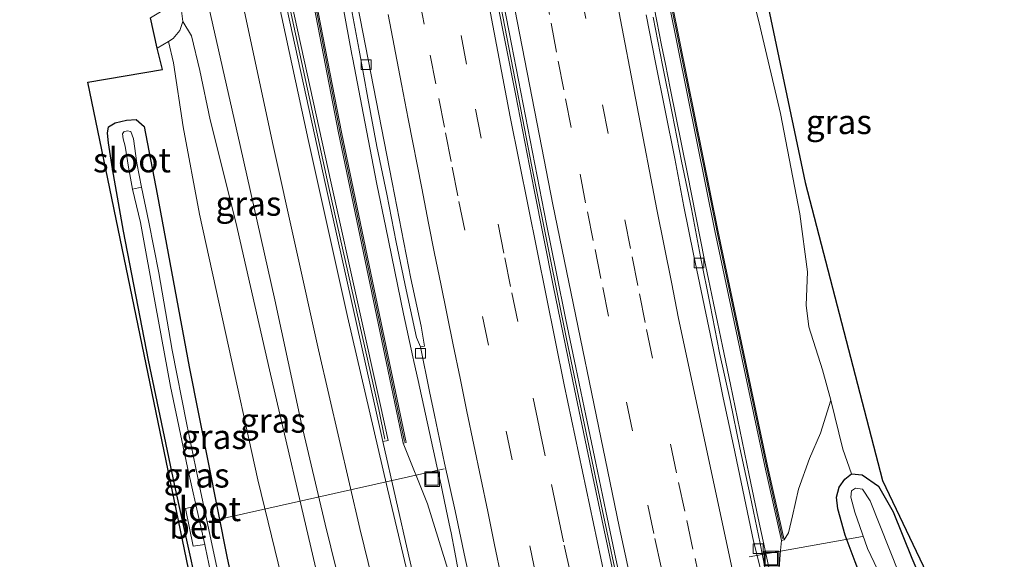
# Model space of a CAD drawing. Units: metres. Extents: x 209998 to 210734, y 512500 to 518750.
# Drawn here: x 210138 to 210239, y 517342 to 517397 of the extents above; entities that cross this region are included whole.
import ezdxf
from ezdxf.enums import TextEntityAlignment as Align

# ---------------------------------------------------------------- set-up
doc = ezdxf.new("R2010")
doc.units = ezdxf.units.M
doc.linetypes.add('VW-3-9_STREEP', pattern=[12, 3, -9])
doc.layers.get('0').update_dxf_attribs({"lineweight": 25})
for name, color, linetype, lineweight in [('B-ME-AL-OVERIG-L-B1', 7, 'Continuous', 18), ('B-ME-BV-GELEIDECONSTRUCTIE-BARRIER-L-B1', 213, 'BV-STEPBARRIER', 18), ('B-ME-BV-GELEIDECONSTRUCTIE-GELEIDERAIL-L-B1', 213, 'BV-GELEIDERAIL', 18), ('B-ME-GR-BOMENSTRUIKEN-GV-B6', 93, 'Continuous', 18), ('B-ME-GR-STRUIKEN-GV-B6', 93, 'Continuous', 18), ('B-ME-GW-INSTEEKWATERGANG-L-B1', 10, 'Continuous', 25), ('B-ME-GW-KRUINLIJN-L-B1', 93, 'Continuous', 18), ('B-ME-GW-TEENLIJN-L-B1', 93, 'Continuous', 18), ('B-ME-IE-GRASLAND-GV-B6', 93, 'Continuous', 18), ('B-ME-IE-INRICHTINGSELEMENT-S-B1', 253, 'Continuous', 18), ('B-ME-KG-KADASTRAAL-OPNAMEDTMGRENS-L-B1', 10, 'Continuous', 25), ('B-ME-KW-GELUIDSWERING-GV-B6', 8, 'Continuous', 18), ('B-ME-KW-SCHERM-L-B1', 8, 'Continuous', 18), ('B-ME-MW-MUUR-GV-B6', 8, 'IE-TERREINAFSCHEIDING-KUNSTMATIG', 18), ('B-ME-MW-MUUR-L-B1', 8, 'IE-TERREINAFSCHEIDING-KUNSTMATIG', 18), ('B-ME-OG-WATER-GV-B6', 153, 'Continuous', 18), ('B-ME-VH-VERH_SOORT-BETON-OVERIG-GV-B6', 8, 'IE-TERREINAFSCHEIDING-NATUURLIJK-HOUTWAL', 18), ('B-ME-VH-VERH_SOORT-BITUMEN-GV-B6', 8, 'IE-TERREINAFSCHEIDING-NATUURLIJK-HOUTWAL', 18), ('B-ME-VV-KOLK-S-B1', 8, 'Continuous', 18), ('B-ME-VW-MARKERING-39STREEP-015-L-B1', 255, 'VW-3-9_STREEP', 18), ('B-ME-VW-MARKERING-STREEP-015-L-B1', 7, 'Continuous', 18)]:
    doc.layers.add(name, color=color, linetype=linetype, lineweight=lineweight)
doc.styles.add('NLCS-ISO', font='NLCS-ISO.TTF')
doc.linetypes.add('BV-GELEIDERAIL', pattern='A,10,-3,[108,NLCS.SHX,S=1,R=0,X=0,Y=0],-3', length=16)
doc.linetypes.add('BV-STEPBARRIER', pattern='A,1,-1,[16,NLCS.SHX,S=1,R=0,X=-1,Y=0],1', length=3)
doc.linetypes.add('IE-TERREINAFSCHEIDING-KUNSTMATIG', pattern='A,4,[82,NLCS.SHX,S=0.75,R=90,X=0,Y=0],4,-2', length=10)
doc.linetypes.add('IE-TERREINAFSCHEIDING-NATUURLIJK-HOUTWAL', pattern='A,7,-1.5,[67,NLCS.SHX,S=0.75,R=45,X=0,Y=0],-1.5,7,-1.5,[70,NLCS.SHX,S=0.75,R=0,X=0,Y=0],-1.5', length=20)

# ---------------------------------------------------------------- blocks, each defined once
blk = doc.blocks.new('put')
for p, q in [((0.75, 0.75), (-0.75, 0.75)), ((-0.75, 0.75), (-0.75, -0.75)), ((0.75, -0.75), (0.75, 0.75)), ((-0.75, -0.75), (0.75, -0.75))]:
    blk.add_line(p, q)
blk.add_lwpolyline([(-0.625, 0.625), (0.625, 0.625), (0.625, -0.625), (-0.625, -0.625)], close=True)
blk = doc.blocks.new('kolk')
blk.add_lwpolyline([(-0.5, -0.5), (0.5, -0.5), (0.5, 0.5), (-0.5, 0.5)], close=True)

msp = doc.modelspace()

# ---------------------------------------------------------------- linework, layer by layer
at = {"layer": 'B-ME-AL-OVERIG-L-B1'}
for p, q in [((210181.813, 517351.096, 3.769), (210157.642, 517345.693, -0.178)), ((210213.061, 517342.111, 3.526), (210224.653, 517344.193, 0.604))]:
    msp.add_line(p, q, dxfattribs=at)
at = {"layer": 'B-ME-BV-GELEIDECONSTRUCTIE-BARRIER-L-B1'}
msp.add_polyline3d([(210187.379, 517399.73, 5.98), (210189.099, 517390.896, 5.814), (210190.818, 517382.062, 5.644), (210192.576, 517373.235, 5.475), (210194.365, 517364.415, 5.308), (210196.188, 517355.601, 5.151), (210198.039, 517346.794, 5.012), (210199.919, 517337.993, 4.862), (210201.823, 517329.196, 4.709), (210203.774, 517320.41, 4.562), (210203.95, 517319.61, 4.55)], dxfattribs=at)
at = {"layer": 'B-ME-BV-GELEIDECONSTRUCTIE-GELEIDERAIL-L-B1'}
for points in [[(210170.823, 517401.902, 5.566), (210172.376, 517393.537, 5.433), (210172.47, 517393.034, 5.409), (210173.702, 517386.634, 5.297), (210174.947, 517380.233, 5.158), (210175.843, 517375.806, 5.08), (210177.663, 517366.979, 4.919), (210178.626, 517362.577, 4.817), (210178.732, 517362.094, 4.818), (210179.157, 517360.14, 4.766), (210181.088, 517351.38, 4.646), (210181.514, 517349.426, 4.62), (210181.626, 517348.912, 4.587), (210182.037, 517346.956, 4.576), (210182.449, 517344.999, 4.516), (210182.544, 517344.544, 4.52), (210182.921, 517342.583, 4.432), (210183.753, 517338.141, 4.178), (210184.884, 517331.726, 3.796), (210184.921, 517331.517, 3.77), (210185.63, 517327.581, 3.552), (210186.27, 517323.783, 3.002)], [(210202.751, 517401.326, 5.5), (210203.609, 517396.924, 5.428), (210204.087, 517394.486, 5.39), (210204.477, 517392.525, 5.332), (210204.962, 517390.089, 5.287), (210206.729, 517381.303, 5.117), (210208.494, 517372.471, 4.949), (210208.897, 517370.513, 4.906), (210209.401, 517368.067, 4.878), (210209.807, 517366.109, 4.83), (210210.314, 517363.667, 4.8), (210211.135, 517359.752, 4.713), (210213.066, 517350.452, 4.526), (210213.993, 517346.043, 4.468), (210214.818, 517342.13, 4.384), (210216.295, 517335.277, 4.276), (210216.828, 517332.838, 4.256), (210217.786, 517328.444, 4.17), (210218.702, 517324.553, 4.107), (210219.352, 517321.675, 4.076)]]:
    msp.add_polyline3d(points, dxfattribs=at)
at = {"layer": 'B-ME-GR-BOMENSTRUIKEN-GV-B6'}
msp.add_polyline3d([(210211.678, 517406.334, 2.101), (210214.173, 517396.319, 2.053), (210216.254, 517387.471, 2.033), (210218.255, 517377.212, 2.049), (210219.031, 517371.289, 2.013), (210218.894, 517367.874, 1.98), (210219.16, 517365.65, 1.956), (210220.553, 517361.226, 1.996), (210221.416, 517358.153, 2.013), (210220.35, 517354.777, 2.46), (210219.222, 517352.178, 3.061), (210218.104, 517349.032, 3.461), (210217.485, 517346.288, 3.606), (210217.073, 517344.573, 3.638), (210216.651, 517343.832, 3.642), (210214.942, 517351.431, 4.006), (210209.85, 517375.535, 4.599), (210205.141, 517398.885, 5.014)], dxfattribs=at)
at = {"layer": 'B-ME-GR-STRUIKEN-GV-B6'}
msp.add_polyline3d([(210153.29, 517403.021, 2.166), (210153.914, 517401.769, 2.226), (210154.36, 517400.625, 2.267), (210154.853, 517398.549, 2.247), (210155.077, 517396.909, 2.206), (210154.771, 517395.991, 2.065), (210154.077, 517395.149, 1.69), (210153.597, 517394.864, 1.601), (210152.449, 517394.182, 1.387), (210151.768, 517397.258, 2.283), (210152.781, 517397.878, 2.222), (210151.762, 517403.607, 2.158), (210153.29, 517403.021, 2.166)], dxfattribs=at)
at = {"layer": 'B-ME-GW-INSTEEKWATERGANG-L-B1'}
for points in [[(210162.224, 517314.016, 1.016), (210160.133, 517323.48, 1.036), (210157.776, 517333.465, 1.141), (210154.248, 517349.363, 1.141), (210151.556, 517362.249, 1.165), (210148.989, 517375.444, 1.242), (210147.881, 517381.813, 1.242), (210147.471, 517384.465, 1.194), (210147.351, 517385.474, 1.173), (210147.446, 517386.116, 1.173), (210148.131, 517386.525, 1.206), (210149.313, 517386.798, 1.198), (210150.291, 517386.87, 1.113), (210151.098, 517386.137, 1.072), (210152.454, 517379.22, 0.988), (210155.706, 517361.536, 0.956), (210159.597, 517341.957, 0.956), (210163.873, 517322.204, 0.899), (210165.616, 517314.47, 0.847)], [(210232.379, 517323.421, 1.649), (210230.227, 517327.291, 1.726), (210227.665, 517332.529, 1.766), (210225.544, 517337.328, 1.843), (210223.903, 517341.586, 1.883), (210222.901, 517344.321, 1.916), (210222.144, 517346.999, 1.928), (210222.005, 517348.222, 1.9), (210222.277, 517349.218, 1.839), (210222.861, 517350.051, 1.783), (210223.549, 517350.612, 1.783), (210224.627, 517350.495, 1.783), (210226.294, 517349.327, 1.77), (210227.79, 517346.697, 1.73), (210229.725, 517341.957, 1.73), (210232.157, 517336.22, 1.734), (210234.998, 517330.576, 1.787), (210236.859, 517327.037, 1.839), (210238.492, 517324.241, 1.843)]]:
    msp.add_polyline3d(points, dxfattribs=at)
at = {"layer": 'B-ME-GW-KRUINLIJN-L-B1'}
for points in [[(210155.077, 517396.909, 2.206), (210155.944, 517395.42, 2.271), (210156.826, 517391.882, 2.295), (210157.854, 517386.834, 2.323), (210160.512, 517376.373, 2.46), (210163.941, 517361.232, 2.448), (210168.702, 517340.918, 2.448), (210172.466, 517325.287, 2.428), (210175.002, 517315.728, 2.384)], [(210177.637, 517353.746, 3.832), (210180.119, 517347.535, 3.683), (210182.38, 517340.249, 3.546), (210184.994, 517331.198, 3.4), (210187.02, 517322.855, 3.332), (210188.213, 517317.5, 3.251)], [(210216.358, 517343.766, 3.703), (210216.271, 517342.733, 3.59), (210216.143, 517340.928, 3.501), (210216.307, 517339.14, 3.364), (210217.034, 517334.651, 3.364), (210218.359, 517327.115, 3.308), (210219.407, 517321.682, 3.251)]]:
    msp.add_polyline3d(points, dxfattribs=at)
at = {"layer": 'B-ME-GW-TEENLIJN-L-B1'}
for points in [[(210153.597, 517394.864, 1.601), (210154.109, 517392.679, 1.448), (210155.119, 517386.125, 1.411), (210156.785, 517377.181, 1.395), (210159.443, 517365.071, 1.327), (210162.74, 517349.99, 1.339), (210166.565, 517334.322, 1.238), (210171.15, 517315.211, 1.206)], [(210223.549, 517350.612, 1.783), (210222.646, 517353.113, 1.924), (210221.416, 517358.153, 2.013)]]:
    msp.add_polyline3d(points, dxfattribs=at)
at = {"layer": 'B-ME-IE-GRASLAND-GV-B6'}
for points in [[(210165.607, 517413.446, 5.075), (210171.021, 517385.505, 4.675), (210175.931, 517361.912, 4.26), (210177.637, 517353.746, 3.832), (210180.119, 517347.535, 3.683), (210182.38, 517340.249, 3.546), (210184.994, 517331.198, 3.4), (210187.02, 517322.855, 3.332), (210188.213, 517317.5, 3.251), (210185.665, 517317.159, 2.908), (210183.053, 517325.727, 2.944), (210180.58, 517332.094, 2.77), (210178.209, 517342.166, 2.823), (210175.533, 517353.891, 2.783), (210176.104, 517354.018, 3.017), (210175.311, 517357.581, 3.63), (210173.087, 517367.582, 3.574), (210170.249, 517380.336, 3.517), (210164.047, 517408.685, 3.32)], [(210182.38, 517340.249, 3.546), (210180.119, 517347.535, 3.683), (210177.637, 517353.746, 3.832), (210177.931, 517353.807, 3.844), (210176.225, 517361.973, 4.203), (210171.315, 517385.564, 4.671), (210165.902, 517413.502, 5.063)], [(210213.528, 517405.395, 1.976), (210218.797, 517380.425, 1.964), (210226.698, 517349.916, 1.908), (210236.76, 517328.874, 1.883), (210239.185, 517324.334, 1.883), (210238.492, 517324.241, 1.843), (210236.859, 517327.037, 1.839), (210234.998, 517330.576, 1.787), (210232.157, 517336.22, 1.734), (210229.725, 517341.957, 1.73), (210227.79, 517346.697, 1.73), (210226.294, 517349.327, 1.77), (210224.627, 517350.495, 1.783), (210223.549, 517350.612, 1.783), (210222.646, 517353.113, 1.924), (210221.416, 517358.153, 2.013), (210220.553, 517361.226, 1.996), (210219.16, 517365.65, 1.956), (210218.894, 517367.874, 1.98), (210219.031, 517371.289, 2.013), (210218.255, 517377.212, 2.049), (210216.254, 517387.471, 2.033), (210214.173, 517396.319, 2.053), (210211.678, 517406.334, 2.101)], [(210156.585, 517403.513, 2.472), (210158.72, 517394.001, 2.577), (210160.941, 517384.19, 2.622), (210164.484, 517368.423, 2.646), (210167.228, 517355.725, 2.638), (210169.656, 517345.459, 2.646), (210172.565, 517333.542, 2.65), (210175.253, 517322.719, 2.658), (210176.98, 517315.993, 2.67)], [(210187.526, 517400.704, 5.113), (210188.485, 517395.797, 5.024), (210189.443, 517390.889, 4.928), (210190.401, 517385.981, 4.831), (210191.364, 517381.075, 4.732), (210192.32, 517376.167, 4.641), (210193.304, 517371.264, 4.549), (210194.3, 517366.364, 4.454), (210195.312, 517361.466, 4.369), (210196.32, 517356.569, 4.284), (210197.344, 517351.675, 4.21), (210198.38, 517346.783, 4.124), (210199.417, 517341.891, 4.048), (210200.465, 517337.002, 3.952), (210201.519, 517332.114, 3.876), (210202.588, 517327.228, 3.788), (210203.662, 517322.344, 3.703), (210204.258, 517319.651, 3.658)], [(210204.258, 517319.651, 3.658), (210203.95, 517319.61, 4.55), (210203.679, 517319.573, 3.652), (210203.372, 517320.962, 3.674), (210201.235, 517330.731, 3.833), (210199.133, 517340.508, 3.994), (210197.053, 517350.288, 4.154), (210195.009, 517360.077, 4.324), (210192.986, 517369.869, 4.499), (210191.038, 517379.677, 4.686), (210189.121, 517389.491, 4.876), (210187.202, 517399.305, 5.059)], [(210176.98, 517315.993, 2.67), (210175.002, 517315.728, 2.384), (210172.466, 517325.287, 2.428), (210168.702, 517340.918, 2.448), (210163.941, 517361.232, 2.448), (210160.512, 517376.373, 2.46), (210157.854, 517386.834, 2.323), (210156.826, 517391.882, 2.295), (210155.944, 517395.42, 2.271), (210155.077, 517396.909, 2.206), (210154.853, 517398.549, 2.247)], [(210172.209, 517398.868, 4.804), (210173.119, 517393.952, 4.72), (210174.025, 517389.035, 4.638), (210174.952, 517384.12, 4.542), (210175.96, 517379.222, 4.443), (210176.928, 517374.317, 4.344), (210177.935, 517369.419, 4.257), (210179.009, 517364.536, 4.126), (210179.418, 517363.61, 4.049), (210180.319, 517359.042, 3.942), (210180.828, 517356.594, 3.907), (210181.877, 517351.706, 3.826), (210182.959, 517346.824, 3.747), (210183.997, 517341.933, 3.673), (210185.077, 517337.051, 3.647)], [(210204.847, 517398.828, 5.002), (210209.556, 517375.474, 4.623), (210214.649, 517351.367, 4.001), (210216.358, 517343.766, 3.703), (210216.271, 517342.733, 3.59), (210216.143, 517340.928, 3.501)], [(210214.663, 517341.016, 3.596), (210214.181, 517343.471, 3.72), (210213.169, 517348.37, 3.764), (210212.108, 517353.258, 3.851), (210211.124, 517358.116, 3.942), (210210.028, 517362.997, 4.049), (210209.069, 517367.904, 4.124), (210208.06, 517372.802, 4.218), (210207.149, 517377.718, 4.294), (210206.147, 517382.617, 4.38), (210205.183, 517387.523, 4.474), (210204.199, 517392.426, 4.587), (210203.237, 517397.333, 4.688)], [(210175.002, 517315.728, 2.384), (210171.15, 517315.211, 1.206), (210166.565, 517334.322, 1.238), (210162.74, 517349.99, 1.339), (210159.443, 517365.071, 1.327), (210156.785, 517377.181, 1.395), (210155.119, 517386.125, 1.411), (210154.109, 517392.679, 1.448), (210153.597, 517394.864, 1.601), (210154.077, 517395.149, 1.69), (210154.771, 517395.991, 2.065), (210155.077, 517396.909, 2.206), (210155.944, 517395.42, 2.271), (210156.826, 517391.882, 2.295), (210157.854, 517386.834, 2.323), (210160.512, 517376.373, 2.46), (210163.941, 517361.232, 2.448), (210168.702, 517340.918, 2.448), (210172.466, 517325.287, 2.428), (210175.002, 517315.728, 2.384)], [(210156.275, 517337.903, 1.093), (210145.358, 517390.675, 1.153), (210152.984, 517391.988, 1.234), (210152.449, 517394.182, 1.387), (210153.597, 517394.864, 1.601), (210154.109, 517392.679, 1.448), (210155.119, 517386.125, 1.411), (210156.785, 517377.181, 1.395), (210159.443, 517365.071, 1.327), (210162.74, 517349.99, 1.339), (210166.565, 517334.322, 1.238)], [(210163.873, 517322.204, 0.899), (210159.597, 517341.957, 0.956), (210155.706, 517361.536, 0.956), (210152.454, 517379.22, 0.988), (210151.098, 517386.137, 1.072), (210150.291, 517386.87, 1.113), (210149.313, 517386.798, 1.198), (210148.131, 517386.525, 1.206), (210147.446, 517386.116, 1.173), (210147.351, 517385.474, 1.173), (210147.471, 517384.465, 1.194), (210147.881, 517381.813, 1.242), (210148.989, 517375.444, 1.242), (210151.556, 517362.249, 1.165), (210154.248, 517349.363, 1.141), (210157.776, 517333.465, 1.141)], [(210157.776, 517333.465, 1.141), (210154.248, 517349.363, 1.141), (210151.556, 517362.249, 1.165), (210148.989, 517375.444, 1.242), (210147.881, 517381.813, 1.242), (210147.471, 517384.465, 1.194), (210147.351, 517385.474, 1.173), (210147.446, 517386.116, 1.173), (210148.131, 517386.525, 1.206), (210149.313, 517386.798, 1.198), (210150.291, 517386.87, 1.113), (210151.098, 517386.137, 1.072), (210152.454, 517379.22, 0.988), (210155.706, 517361.536, 0.956), (210159.597, 517341.957, 0.956), (210163.873, 517322.204, 0.899)], [(210150.83, 517379.949, -0.267), (210150.363, 517382.399, -0.093), (210150.033, 517384.892, -0.005), (210149.745, 517385.638, 0.02), (210149.375, 517385.699, 0.024), (210149.039, 517385.609, 0.007), (210148.903, 517385.389, -0.021), (210148.976, 517384.897, -0.061), (210149.164, 517384.137, -0.093), (210149.508, 517381.99, -0.15), (210149.925, 517379.749, -0.267), (210150.732, 517376.31, -0.267), (210152.269, 517367.887, -0.267), (210153.801, 517359.532, -0.267), (210155.558, 517351.258, -0.267), (210156.437, 517347.293, -0.267), (210155.346, 517347.058, 0.613), (210156.122, 517343.199, 0.544), (210157.31, 517343.354, -0.267), (210157.387, 517343.006, -0.267), (210158.254, 517338.936, -0.267)], [(210158.598, 517340.878, -0.267), (210156.894, 517348.843, -0.267), (210155.452, 517355.816, -0.267), (210153.981, 517363.26, -0.267), (210152.61, 517371.156, -0.267), (210151.589, 517376.358, -0.267), (210150.83, 517379.949, -0.267)], [(210216.143, 517340.928, 3.501), (210216.271, 517342.733, 3.59), (210216.358, 517343.766, 3.703), (210216.651, 517343.832, 3.642), (210217.073, 517344.573, 3.638), (210217.485, 517346.288, 3.606), (210218.104, 517349.032, 3.461), (210219.222, 517352.178, 3.061), (210220.35, 517354.777, 2.46), (210221.416, 517358.153, 2.013), (210222.646, 517353.113, 1.924), (210223.549, 517350.612, 1.783), (210222.861, 517350.051, 1.783), (210222.277, 517349.218, 1.839), (210222.005, 517348.222, 1.9), (210222.144, 517346.999, 1.928), (210222.901, 517344.321, 1.916), (210223.903, 517341.586, 1.883)], [(210223.903, 517341.586, 1.883), (210222.901, 517344.321, 1.916), (210222.144, 517346.999, 1.928), (210222.005, 517348.222, 1.9), (210222.277, 517349.218, 1.839), (210222.861, 517350.051, 1.783), (210223.549, 517350.612, 1.783), (210224.627, 517350.495, 1.783), (210226.294, 517349.327, 1.77), (210227.79, 517346.697, 1.73), (210229.725, 517341.957, 1.73), (210232.157, 517336.22, 1.734)], [(210228.423, 517340.365, 0.701), (210225.46, 517347.829, 0.709), (210224.655, 517349.023, 0.722), (210223.956, 517349.124, 0.726), (210223.531, 517348.868, 0.726), (210223.478, 517348.218, 0.73), (210223.877, 517346.672, 0.717), (210225.177, 517342.941, 0.697), (210227.256, 517338.576, 0.689)]]:
    msp.add_polyline3d(points, dxfattribs=at)
at = {"layer": 'B-ME-KG-KADASTRAAL-OPNAMEDTMGRENS-L-B1'}
for points in [[(210182.098, 517616.836, 1.862), (210182.0983, 517616.8235, 1.862), (210182.323, 517608.036, 1.878), (210193.014, 517541.792, 1.891), (210199.331, 517504.388, 1.867), (210199.804, 517499.276, 1.891), (210207.4971, 517449.096, 1.9596), (210207.54, 517448.816, 1.96), (210210.966, 517423.973, 1.916), (210212.836, 517412.443, 2.017), (210213.528, 517405.395, 1.976), (210218.797, 517380.425, 1.964), (210226.698, 517349.916, 1.908), (210236.76, 517328.874, 1.883), (210239.185, 517324.334, 1.883)], [(210161.449, 517313.912, 1.02), (210160.78, 517316.9, 1.028), (210156.275, 517337.903, 1.093), (210145.358, 517390.675, 1.153), (210152.984, 517391.988, 1.234), (210152.449, 517394.182, 1.387), (210151.768, 517397.258, 2.283)]]:
    msp.add_polyline3d(points, dxfattribs=at)
at = {"layer": 'B-ME-KW-GELUIDSWERING-GV-B6'}
for points in [[(210165.902, 517413.502, 5.063), (210171.315, 517385.564, 4.671), (210176.225, 517361.973, 4.203), (210177.931, 517353.807, 3.844), (210177.637, 517353.746, 3.832), (210175.931, 517361.912, 4.26), (210171.021, 517385.505, 4.675), (210165.607, 517413.446, 5.075)], [(210205.141, 517398.885, 5.014), (210209.85, 517375.535, 4.599), (210214.942, 517351.431, 4.006), (210216.651, 517343.832, 3.642), (210216.358, 517343.766, 3.703), (210214.649, 517351.367, 4.001), (210209.556, 517375.474, 4.623), (210204.847, 517398.828, 5.002)]]:
    msp.add_polyline3d(points, dxfattribs=at)
at = {"layer": 'B-ME-KW-SCHERM-L-B1'}
for points in [[(210177.765, 517353.904, 4.558), (210177.443, 517355.482, 4.562), (210176.093, 517361.889, 7.693), (210171.178, 517385.515, 7.879), (210165.772, 517413.431, 8.371), (210160.754, 517440.376, 8.96), (210155.384, 517471.849, 9.456), (210151.042, 517499.39, 9.823), (210150.018, 517506.276, 9.928)], [(210216.459, 517343.975, 4.344), (210214.751, 517351.688, 7.532), (210209.802, 517375.173, 7.713), (210205.096, 517398.446, 8.076), (210201.38, 517418.07, 8.516), (210197.612, 517438.29, 8.952), (210194.127, 517457.928, 9.287), (210190.988, 517477.431, 9.565), (210188.864, 517490.254, 9.819), (210186.689, 517504.148, 9.952)]]:
    msp.add_polyline3d(points, dxfattribs=at)
at = {"layer": 'B-ME-MW-MUUR-GV-B6'}
msp.add_polyline3d([(210142.104, 517508.959, 1.948), (210142.676, 517509.083, 2.097), (210143.534, 517505.114, 2.715), (210145.192, 517497.443, 2.787), (210148.239, 517483.165, 2.811), (210149.198, 517478.673, 2.872), (210153.299, 517459.726, 3.061), (210157.867, 517437.786, 3.15), (210164.047, 517408.685, 3.32), (210170.249, 517380.336, 3.517), (210173.087, 517367.582, 3.574), (210175.311, 517357.581, 3.63), (210176.104, 517354.018, 3.017), (210175.533, 517353.891, 2.783), (210169.677, 517380.21, 2.735), (210163.475, 517408.562, 2.456), (210157.294, 517437.666, 2.251), (210152.726, 517459.604, 2.174), (210148.626, 517478.55, 2), (210144.62, 517497.32, 1.936), (210142.104, 517508.959, 1.948)], dxfattribs=at)
at = {"layer": 'B-ME-MW-MUUR-L-B1'}
msp.add_polyline3d([(210142.466, 517508.857, 2.121), (210143.281, 517504.85, 2.799), (210144.926, 517497.434, 2.807), (210148.99, 517478.419, 2.868), (210153.037, 517459.616, 3.021), (210157.675, 517437.377, 3.142), (210163.8, 517408.569, 3.279), (210170.034, 517379.897, 3.493), (210175.123, 517357.176, 3.626), (210175.746, 517354.144, 3.178)], dxfattribs=at)
at = {"layer": 'B-ME-OG-WATER-GV-B6'}
for points in [[(210150.83, 517379.949, -0.267), (210149.925, 517379.749, -0.267), (210149.508, 517381.99, -0.15), (210149.164, 517384.137, -0.093), (210148.976, 517384.897, -0.061), (210148.903, 517385.389, -0.021), (210149.039, 517385.609, 0.007), (210149.375, 517385.699, 0.024), (210149.745, 517385.638, 0.02), (210150.033, 517384.892, -0.005), (210150.363, 517382.399, -0.093), (210150.83, 517379.949, -0.267)], [(210150.83, 517379.949, -0.267), (210151.589, 517376.358, -0.267), (210152.61, 517371.156, -0.267), (210153.981, 517363.26, -0.267), (210155.452, 517355.816, -0.267), (210156.894, 517348.843, -0.267), (210158.598, 517340.878, -0.267), (210160.262, 517333.108, -0.267), (210162.04, 517325.539, -0.267), (210163.684, 517318.35, -0.267), (210164.574, 517314.331, -0.267), (210163.605, 517314.201, -0.267), (210162.394, 517320.013, -0.267), (210160.584, 517328.466, -0.267), (210158.254, 517338.936, -0.267), (210157.387, 517343.006, -0.267), (210157.31, 517343.354, -0.267), (210156.437, 517347.293, -0.267), (210155.558, 517351.258, -0.267), (210153.801, 517359.532, -0.267), (210152.269, 517367.887, -0.267), (210150.732, 517376.31, -0.267), (210149.925, 517379.749, -0.267), (210150.83, 517379.949, -0.267)], [(210236.045, 517323.912, 0.613), (210234.958, 517323.767, 0.621), (210232.986, 517327.279, 0.625), (210230, 517333.019, 0.649), (210227.256, 517338.576, 0.689), (210225.177, 517342.941, 0.697), (210223.877, 517346.672, 0.717), (210223.478, 517348.218, 0.73), (210223.531, 517348.868, 0.726), (210223.956, 517349.124, 0.726), (210224.655, 517349.023, 0.722), (210225.46, 517347.829, 0.709), (210228.423, 517340.365, 0.701), (210231.371, 517333.533, 0.629), (210234.055, 517327.981, 0.621), (210236.045, 517323.912, 0.613)]]:
    msp.add_polyline3d(points, dxfattribs=at)
at = {"layer": 'B-ME-VH-VERH_SOORT-BETON-OVERIG-GV-B6'}
msp.add_polyline3d([(210157.31, 517343.354, -0.267), (210156.122, 517343.199, 0.544), (210155.346, 517347.058, 0.613), (210156.437, 517347.293, -0.267), (210157.31, 517343.354, -0.267)], dxfattribs=at)
at = {"layer": 'B-ME-VH-VERH_SOORT-BITUMEN-GV-B6'}
for points in [[(210163.475, 517408.562, 2.456), (210169.677, 517380.21, 2.735), (210175.533, 517353.891, 2.783), (210178.209, 517342.166, 2.823), (210180.58, 517332.094, 2.77)], [(210180.58, 517332.094, 2.77), (210181.635, 517327.612, 2.747), (210184.317, 517316.978, 2.731), (210183.812, 517316.91, 2.637), (210180.203, 517316.426, 2.628), (210176.98, 517315.993, 2.67), (210175.253, 517322.719, 2.658), (210172.565, 517333.542, 2.65), (210169.656, 517345.459, 2.646), (210167.228, 517355.725, 2.638), (210164.484, 517368.423, 2.646), (210160.941, 517384.19, 2.622), (210158.72, 517394.001, 2.577), (210156.585, 517403.513, 2.472)], [(210204.258, 517319.651, 3.658), (210203.662, 517322.344, 3.703), (210202.588, 517327.228, 3.788), (210201.519, 517332.114, 3.876), (210200.465, 517337.002, 3.952), (210199.417, 517341.891, 4.048), (210198.38, 517346.783, 4.124), (210197.344, 517351.675, 4.21), (210196.32, 517356.569, 4.284), (210195.312, 517361.466, 4.369), (210194.3, 517366.364, 4.454), (210193.304, 517371.264, 4.549), (210192.32, 517376.167, 4.641), (210191.364, 517381.075, 4.732), (210190.401, 517385.981, 4.831), (210189.443, 517390.889, 4.928), (210188.485, 517395.797, 5.024), (210187.526, 517400.704, 5.113)], [(210172.684, 517400.031, 4.837), (210174.58, 517390.216, 4.659), (210176.498, 517380.404, 4.484), (210178.406, 517370.591, 4.278), (210179.465, 517365.705, 4.194), (210179.807, 517363.676, 4.152), (210179.418, 517363.61, 4.049), (210179.009, 517364.536, 4.126), (210177.935, 517369.419, 4.257), (210176.928, 517374.317, 4.344), (210175.96, 517379.222, 4.443), (210174.952, 517384.12, 4.542), (210174.025, 517389.035, 4.638), (210173.119, 517393.952, 4.72), (210172.209, 517398.868, 4.804)], [(210185.077, 517337.051, 3.647), (210183.997, 517341.933, 3.673), (210182.959, 517346.824, 3.747), (210181.877, 517351.706, 3.826), (210180.828, 517356.594, 3.907), (210180.319, 517359.042, 3.942), (210179.418, 517363.61, 4.049), (210179.807, 517363.676, 4.152), (210179.465, 517365.705, 4.194), (210178.406, 517370.591, 4.278), (210176.498, 517380.404, 4.484), (210174.58, 517390.216, 4.659), (210172.684, 517400.031, 4.837)], [(210187.202, 517399.305, 5.059), (210189.121, 517389.491, 4.876), (210191.038, 517379.677, 4.686), (210192.986, 517369.869, 4.499), (210195.009, 517360.077, 4.324), (210197.053, 517350.288, 4.154), (210199.133, 517340.508, 3.994)], [(210202.507, 517397.596, 4.681), (210203.469, 517392.689, 4.592), (210205.437, 517382.885, 4.4), (210206.375, 517377.974, 4.313), (210207.364, 517373.071, 4.228), (210209.407, 517363.282, 4.038), (210210.391, 517358.38, 3.948), (210211.456, 517353.495, 3.858), (210213.517, 517343.709, 3.686), (210214.56, 517339.521, 3.609), (210214.759, 517339.57, 3.523), (210215.078, 517338.253, 3.498), (210216.218, 517333.385, 3.428), (210217.348, 517328.515, 3.344), (210218.447, 517323.636, 3.273), (210218.91, 517321.615, 3.241), (210215.527, 517321.162, 3.432), (210212.014, 517320.691, 3.549), (210208.548, 517320.226, 3.61), (210205.181, 517319.775, 3.668), (210204.258, 517319.651, 3.658)], [(210203.237, 517397.333, 4.688), (210204.199, 517392.426, 4.587), (210205.183, 517387.523, 4.474), (210206.147, 517382.617, 4.38), (210207.149, 517377.718, 4.294), (210208.06, 517372.802, 4.218), (210209.069, 517367.904, 4.124), (210210.028, 517362.997, 4.049), (210211.124, 517358.116, 3.942), (210212.108, 517353.258, 3.851), (210213.169, 517348.37, 3.764), (210214.181, 517343.471, 3.72), (210214.663, 517341.016, 3.596), (210214.759, 517339.57, 3.523), (210214.56, 517339.521, 3.609), (210213.517, 517343.709, 3.686), (210211.456, 517353.495, 3.858), (210210.391, 517358.38, 3.948), (210209.407, 517363.282, 4.038), (210207.364, 517373.071, 4.228), (210206.375, 517377.974, 4.313), (210205.437, 517382.885, 4.4), (210203.469, 517392.689, 4.592), (210202.507, 517397.596, 4.681)]]:
    msp.add_polyline3d(points, dxfattribs=at)
at = {"layer": 'B-ME-VW-MARKERING-39STREEP-015-L-B1'}
for points in [[(210212.1187, 517320.705, 3.496), (210211.5295, 517323.3665, 3.5282), (210210.6849, 517327.2705, 3.6187), (210208.1509, 517338.9825, 3.8182), (210207.3061, 517342.8865, 3.9048), (210206.4615, 517346.7905, 3.935), (210205.6169, 517350.6945, 4.0202), (210202.4135, 517366.0795, 4.2789), (210201.6565, 517369.8681, 4.3637), (210200.8995, 517373.6567, 4.4158), (210194.1165, 517408.5409, 5.0882)], [(210192.0317, 517400.5749, 5.0033), (210192.7755, 517396.7135, 4.9282), (210193.5193, 517392.8521, 4.8796), (210194.2629, 517388.9905, 4.7898), (210195.7505, 517381.2679, 4.6709), (210196.4941, 517377.4065, 4.5844), (210197.2781, 517373.5451, 4.5276), (210198.0621, 517369.6839, 4.425), (210202.6721, 517347.4057, 4.0294), (210203.4093, 517343.9891, 3.9995), (210204.1465, 517340.5725, 3.9173), (210206.3581, 517330.3229, 3.7457), (210207.1119, 517326.9039, 3.7064), (210208.5828, 517320.2307, 3.56)], [(210179.2205, 517399.5549, 4.8651), (210180.4093, 517393.4595, 4.7915), (210181.2765, 517389.0119, 4.6725), (210181.9619, 517385.4975, 4.6374), (210182.6473, 517381.9831, 4.5368), (210183.3327, 517378.4687, 4.4972), (210192.2927, 517335.0875, 3.7527), (210195.9431, 517318.5365, 3.4741)], [(210199.3788, 517318.9972, 3.536), (210199.0133, 517320.6609, 3.5494), (210194.7563, 517340.3787, 3.884), (210194.0583, 517343.6421, 3.9219), (210193.4333, 517346.5791, 3.9739), (210192.1831, 517352.4543, 4.0201), (210191.5553, 517355.4047, 4.1176), (210189.3575, 517366.1819, 4.2907), (210188.6255, 517369.7719, 4.3786), (210187.9381, 517373.1935, 4.4147), (210184.1249, 517392.5265, 4.8151), (210182.9117, 517398.8649, 4.8955)]]:
    msp.add_polyline3d(points, dxfattribs=at)
at = {"layer": 'B-ME-VW-MARKERING-STREEP-015-L-B1'}
for points in [[(210205.2869, 517319.7892, 3.6278), (210204.1591, 517324.8615, 3.6863), (210203.3805, 517328.5365, 3.7781), (210199.7553, 517345.2025, 4.082), (210192.9677, 517378.1617, 4.6366), (210192.2815, 517381.6783, 4.7278), (210191.5955, 517385.1951, 4.7744), (210187.2953, 517407.3055, 5.2005), (210183.3195, 517428.7077, 5.6638), (210182.6917, 517432.1737, 5.7136), (210182.0895, 517435.6189, 5.7973), (210176.0679, 517470.7617, 6.417), (210175.4657, 517474.3221, 6.4998), (210174.8637, 517477.8825, 6.5211), (210174.3161, 517481.3275, 6.599), (210173.7687, 517484.7723, 6.6561), (210173.2211, 517488.2173, 6.6906), (210172.1261, 517495.1069, 6.8139), (210171.5787, 517498.5519, 6.8439), (210165.1253, 517540.9283, 7.3267), (210161.5269, 517566.0297, 7.5295), (210161.0465, 517569.6769, 7.5361), (210160.5663, 517573.3243, 7.5789), (210157.7012, 517595.5975, 7.6673)], [(210138.366, 517505.611, 1.936), (210142.137, 517487.893, 1.92), (210147.272, 517463.81, 1.972), (210154.189, 517431.608, 2.315), (210160.008, 517404.294, 2.537), (210164.264, 517384.517, 2.63), (210168.959, 517363.302, 2.702), (210173.197, 517345.017, 2.71), (210177.898, 517325.789, 2.69), (210180.203, 517316.426, 2.628)], [(210183.812, 517316.91, 2.637), (210180.313, 517330.956, 2.662), (210176.013, 517349.073, 2.706), (210171.94, 517366.697, 2.731), (210167.916, 517384.836, 2.698), (210163.27, 517406.36, 2.593), (210158.107, 517430.526, 2.388), (210152.952, 517454.975, 2.142), (210149.09, 517472.916, 2.013), (210144.468, 517494.707, 1.9), (210142.413, 517504.173, 1.9)], [(210215.5651, 517321.1671, 3.3814), (210214.7871, 517324.6469, 3.4542), (210205.8339, 517366.4897, 4.1664), (210205.0925, 517370.2157, 4.2562), (210203.6097, 517377.6677, 4.3717), (210195.5479, 517419.7149, 5.1819)], [(210202.7208, 517319.4451, 3.5945), (210201.5599, 517324.7289, 3.6585), (210200.8273, 517328.0627, 3.7571), (210200.1301, 517331.3221, 3.785), (210194.1091, 517359.6967, 4.2509), (210188.5865, 517387.1415, 4.7594), (210183.1439, 517415.7671, 5.3293)], [(210176.0847, 517397.6163, 4.7929), (210177.4647, 517390.5011, 4.6777), (210178.1545, 517386.9435, 4.595), (210179.5345, 517379.8281, 4.4888), (210180.2245, 517376.2705, 4.3848), (210180.8561, 517373.1525, 4.321), (210181.4877, 517370.0345, 4.2896), (210182.7511, 517363.7987, 4.1585), (210183.4579, 517360.3849, 4.1208), (210184.1647, 517356.9711, 3.9819), (210184.8713, 517353.5573, 3.9696), (210185.5781, 517350.1437, 3.9341), (210186.2849, 517346.7299, 3.8735), (210186.9917, 517343.3161, 3.8311), (210187.6985, 517339.9023, 3.7215), (210188.5477, 517336.0249, 3.6896), (210189.3971, 517332.1477, 3.5886), (210190.2463, 517328.2703, 3.5795), (210191.9447, 517320.5157, 3.4334), (210192.4849, 517318.073, 3.4016)]]:
    msp.add_polyline3d(points, dxfattribs=at)

# ---------------------------------------------------------------- block references
at = {"layer": 'B-ME-IE-INRICHTINGSELEMENT-S-B1', "rotation": 90}
for p in [(210180.587, 517350.06, 3.846), (210215.335, 517341.915, 3.582)]:
    msp.add_blockref('put', p, dxfattribs=at)
at = {"layer": 'B-ME-VV-KOLK-S-B1', "rotation": 90}
for p in [(210173.842, 517392.483, 4.624), (210207.917, 517372.174, 4.129), (210179.402, 517362.936, 4.004), (210213.984, 517342.946, 3.619)]:
    msp.add_blockref('kolk', p, dxfattribs=at)

# ---------------------------------------------------------------- texts
at = {"layer": 'B-ME-IE-GRASLAND-GV-B6', "ltscale": 0.2, "style": 'NLCS-ISO'}
for p in [(210222.246, 517386.6275), (210161.7885, 517378.267), (210164.2995, 517356.06), (210158.254, 517354.388), (210156.4835, 517350.443)]:
    msp.add_text('gras', height=2.5, dxfattribs=at).set_placement(p, align=Align.MIDDLE_CENTER)
at = {"layer": 'B-ME-OG-WATER-GV-B6', "ltscale": 0.2, "style": 'NLCS-ISO'}
for p in [(210149.8657, 517382.7075), (210157.046, 517347.0067)]:
    msp.add_text('sloot', height=2.5, dxfattribs=at).set_placement(p, align=Align.MIDDLE_CENTER)
at = {"layer": 'B-ME-VH-VERH_SOORT-BETON-OVERIG-GV-B6', "ltscale": 0.2, "style": 'NLCS-ISO'}
msp.add_text('bet', height=2.5, dxfattribs=at).set_placement((210156.3125, 517345.2114), align=Align.MIDDLE_CENTER)

doc.saveas('drawing.dxf')
